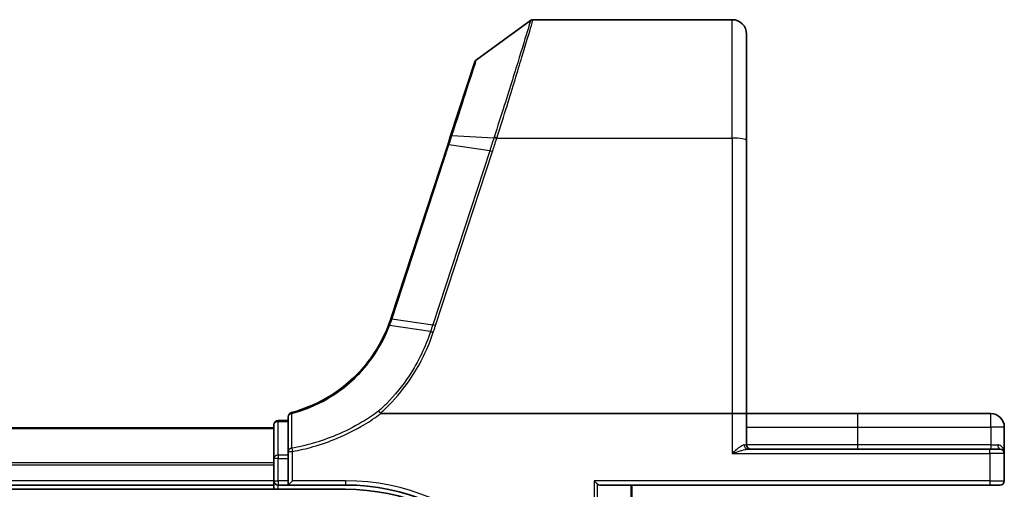
# Model space of a CAD drawing. Units: millimetres. Extents: x 7 to 8669, y 4 to 1409.
# Drawn here: x 1161 to 1230, y 366 to 399 of the extents above; entities that cross this region are included whole.
import ezdxf

# ---------------------------------------------------------------- set-up
doc = ezdxf.new("R2010")
doc.units = ezdxf.units.MM
doc.header["$LTSCALE"] = 0.5
doc.layers.add('Visible (ISO)', color=7, linetype='Continuous', lineweight=35)
doc.layers.add('Visible Narrow (ISO)', color=7, linetype='Continuous', lineweight=25)

msp = doc.modelspace()

# ---------------------------------------------------------------- linework, layer by layer
at = {"layer": 'Visible (ISO)'}
for p, q in [((1192.92576, 395.83774), (1196.70132, 398.57472)), ((1196.8774, 398.63182), (1210.7801, 398.63182)), ((1211.7801, 397.63182), (1211.7801, 390.19466)), ((1192.81672, 395.68816), (1191.12252, 390.51142)), ((1191.12252, 390.51142), (1190.91531, 389.87829)), ((1190.91531, 389.87829), (1186.94402, 377.74379)), ((1211.7801, 371.13182), (1211.7801, 390.19466)), ((1179.7801, 370.63182), (1179.0801, 370.63182)), ((1179.7801, 370.89827), (1179.7801, 368.47428)), ((1186.26488, 371.13182), (1210.7801, 371.13182)), ((1210.7801, 371.13182), (1211.7801, 371.13182)), ((1211.7801, 368.93182), (1211.7801, 371.13182)), ((1219.5301, 371.13182), (1211.7801, 371.13182)), ((1228.8301, 371.13182), (1219.5301, 371.13182)), ((1178.7801, 370.13182), (798.7801, 370.13182)), ((1178.7801, 370.33182), (1178.7801, 367.99436)), ((1229.7801, 368.33182), (1229.7801, 370.18182)), ((1228.7801, 368.63182), (1211.87555, 368.63182)), ((1228.7801, 368.63182), (1229.4801, 368.63182)), ((1178.7801, 367.99436), (1178.7801, 366.43182)), ((1179.7801, 368.47428), (1179.7801, 367.99436)), ((1179.7801, 366.43182), (1179.7801, 367.99436)), ((1229.7801, 366.43182), (1229.7801, 368.33182)), ((1178.7801, 366.43182), (1178.7801, 366.13182)), ((1179.7801, 366.13182), (1180.0801, 366.43182)), ((1179.7801, 366.43182), (1179.7801, 366.13182)), ((1201.37006, 366.20136), (1201.13959, 366.43182)), ((793.7801, 365.83182), (1183.7801, 365.83182)), ((798.7801, 366.13182), (1178.7801, 366.13182)), ((1178.7801, 366.13182), (1178.7801, 365.83182)), ((1179.0801, 366.13182), (1179.7801, 366.13182)), ((1179.7801, 366.13182), (1183.7801, 366.13182)), ((1201.5301, 366.13182), (1228.7801, 366.13182)), ((1203.7801, 347.43182), (1203.7801, 366.13182)), ((1229.4801, 366.13182), (1228.7801, 366.13182))]:
    msp.add_line(p, q, dxfattribs=at)
for centre, radius, start, end in [((1196.8774, 398.33182), 0.3, 90, 125.9390699), ((1210.7801, 397.63182), 1, 0, 90), ((1193.10184, 395.59485), 0.3, 125.9390699, 161.8781398), ((1177.44005, 380.85418), 10, 341.7682167, 341.8781398), ((1179.0801, 370.33182), 0.3, 90, 180), ((1180.0801, 370.89827), 0.3, 104.8515883, 180), ((1228.8301, 370.18182), 0.95, 0, 90), ((1212.0801, 368.93182), 0.3, 180, 270), ((1229.4801, 368.33182), 0.3, 0, 90), ((1179.0801, 366.43182), 0.3, 180, 270), ((1229.4801, 366.43182), 0.3, 270, 0), ((1183.7801, 351.13182), 15, 0, 90), ((1183.7801, 351.13182), 14.7, 0, 90)]:
    msp.add_arc(centre, radius, start, end, dxfattribs=at)
msp.add_ellipse((1201.5301, 366.43182), major_axis=(0, 0.3), ratio=0.83333333, start_param=2.44685438, end_param=3.14159265, dxfattribs=at)
for points, knots in [([(1186.93803, 377.72556), (1186.9124, 377.64775), (1186.88581, 377.57025), (1186.83072, 377.41588), (1186.80222, 377.33901), (1186.77278, 377.2625)], [0, 0, 0, 0, 0.025658608, 0.025658608, 0.051331263, 0.051331263, 0.051331263, 0.051331263]), ([(1186.77278, 377.2625), (1186.42383, 376.35579), (1185.94146, 375.49913), (1184.94374, 374.21173), (1184.49185, 373.73365), (1183.99683, 373.30377), (1183.51222, 372.88294), (1182.98623, 372.50827), (1181.6696, 371.75048), (1180.85178, 371.41327), (1180.00321, 371.18825)], [0.000004397, 0.000004397, 0.000004397, 0.000004397, 0.304222994, 0.304222994, 0.508215979, 0.508215979, 0.508215979, 0.707913565, 0.707913565, 0.979495948, 0.979495948, 0.979495948, 0.979495948]), ([(1186.09567, 371.28861), (1186.09582, 371.28844), (1186.09597, 371.28828), (1186.11223, 371.27073), (1186.13104, 371.2496), (1186.17247, 371.20161), (1186.19478, 371.1751), (1186.21754, 371.14743)], [-0.000100524, -0.000100524, -0.000100524, -0.000100524, 0, 0, 0.0107537341, 0.0107537341, 0.0216005042, 0.0216005042, 0.0216005042, 0.0216005042]), ([(1186.26488, 371.13182), (1186.25554, 371.13182), (1186.24545, 371.13269), (1186.23131, 371.13714), (1186.22629, 371.13952), (1186.22038, 371.14432), (1186.21888, 371.14581), (1186.21754, 371.14743)], [0, 0, 0, 0, 0.00280187268, 0.00280187268, 0.00444440032, 0.00444440032, 0.00509198285, 0.00509198285, 0.00509198285, 0.00509198285])]:
    msp.add_open_spline(points, degree=3, knots=knots, dxfattribs=at)
at = {"layer": 'Visible Narrow (ISO)'}
for p, q in [((1210.7801, 390.36831), (1210.7801, 398.63182)), ((1191.21499, 390.53425), (1194.13987, 390.373)), ((1187.03276, 377.75062), (1191.00405, 389.88513)), ((1193.84844, 389.47394), (1191.00405, 389.88513)), ((1194.3514, 390.36831), (1210.7801, 390.36831)), ((1210.7801, 390.36831), (1210.7801, 371.13182)), ((1193.84844, 389.47394), (1189.871, 377.32066)), ((1190.06738, 377.2726), (1194.04482, 389.42589)), ((1187.0266, 377.73185), (1189.871, 377.32066)), ((1189.71687, 376.84947), (1186.8601, 377.26447)), ((1179.0801, 370.63182), (1179.0801, 370.55905)), ((1179.0801, 368.22158), (1179.0801, 370.55905)), ((1179.0801, 370.55905), (1179.7801, 370.55905)), ((1210.7801, 371.13182), (1210.7801, 368.33182)), ((1219.5301, 371.13182), (1219.5301, 370.18182)), ((1228.8301, 370.18182), (1228.8301, 371.13182)), ((798.7801, 370.08547), (1178.7801, 370.08547)), ((1211.7801, 370.18182), (1219.5301, 370.18182)), ((1219.5301, 370.18182), (1219.5301, 368.93182)), ((1219.5301, 370.18182), (1228.8301, 370.18182)), ((1228.8301, 370.18182), (1228.8301, 368.93182)), ((1229.7801, 370.18182), (1228.8301, 370.18182)), ((1180.03936, 368.70017), (1180.0801, 368.47428)), ((1211.62275, 368.93182), (1211.7801, 368.93182)), ((1219.5301, 368.93182), (1211.7801, 368.93182)), ((1219.5301, 368.93182), (1219.5301, 368.63182)), ((1228.8301, 368.93182), (1219.5301, 368.93182)), ((1228.7801, 368.33182), (1228.7801, 368.63182)), ((1228.8301, 368.93182), (1228.8301, 368.63182)), ((1228.8301, 368.93182), (1229.3241, 368.93182)), ((1179.0801, 367.99436), (1178.7801, 367.99436)), ((1179.0801, 368.22158), (1179.0801, 367.99436)), ((1179.7801, 368.22158), (1179.0801, 368.22158)), ((1179.0801, 366.43182), (1179.0801, 367.99436)), ((1179.0801, 367.99436), (1179.7801, 367.99436)), ((1179.7801, 368.47428), (1180.0801, 368.47428)), ((1180.0801, 366.43182), (1180.0801, 368.47428)), ((1210.7801, 368.33182), (1228.7801, 368.33182)), ((1228.7801, 368.33182), (1228.7801, 366.43182)), ((1229.7801, 368.33182), (1228.7801, 368.33182)), ((1178.7801, 367.69179), (798.7801, 367.69179)), ((798.7801, 367.53815), (1178.7801, 367.53815)), ((1178.7801, 366.43182), (798.7801, 366.43182)), ((1178.7801, 366.43182), (1179.0801, 366.43182)), ((1179.0801, 366.43182), (1179.0801, 366.13182)), ((1179.7801, 366.43182), (1179.0801, 366.43182)), ((1183.7801, 366.43182), (1180.0801, 366.43182)), ((1183.7801, 366.43182), (1183.7801, 366.13182)), ((1201.13959, 366.43182), (1201.13959, 347.43182)), ((1228.7801, 366.43182), (1201.13959, 366.43182)), ((1228.7801, 366.43182), (1228.7801, 366.13182)), ((1228.7801, 366.43182), (1229.7801, 366.43182)), ((1179.0801, 365.83182), (1179.0801, 366.13182)), ((1201.37006, 347.43182), (1201.37006, 366.20136)), ((1203.71057, 366.13182), (1203.71057, 347.43182))]:
    msp.add_line(p, q, dxfattribs=at)
for centre, radius, start, end in [((1177.24367, 380.95432), 10.3, 341.7682167, 341.8781398), ((1183.7801, 351.13182), 15.3, 0, 90)]:
    msp.add_arc(centre, radius, start, end, dxfattribs=at)
for centre, major_axis, ratio, start_param, end_param in [((1191.40764, 390.41811), (-0.28512, 0.09331), 0.24639247, 5.53174554, 6.28318531), ((1191.20043, 389.78498), (-0.28512, 0.09331), 0.16527598, 5.52480597, 6.28318531), ((1194.33752, 390.27349), (-0.2855, 0.09214), 0.16549083, 4.76574696, 5.5290319), ((1194.3514, 390.31621), (0.28512, -0.09332), 0.16527398, 1.62484026, 2.38878677), ((1210.7801, 390.19466), (1, 0), 0.17364818, 0, 1.57079633), ((1194.04482, 389.37379), (-0.28512, 0.09331), 0.16527598, 4.76642664, 5.52480597), ((1187.22297, 377.6317), (-0.28494, 0.09386), 0.16330492, 5.52512117, 6.28318531), ((1187.22914, 377.65047), (-0.28512, 0.09331), 0.16527598, 5.52480597, 6.28318531), ((1190.06738, 377.22051), (-0.28512, 0.09331), 0.16527598, 4.76642664, 5.52480597), ((1179.0801, 370.33182), (-0.3, 0), 0.75740996, 4.71238898, 6.28318531), ((1180.0801, 370.89827), (-0.3, 0), 0.75708514, 4.88001749, 6.28318531), ((1180.0801, 370.89827), (-0.07689, 0.28998), 0.04661844, 5.58234529, 6.28318531), ((1180.0801, 368.47428), (-0.3, 0), 0.76001869, 4.84861504, 6.28318531), ((1211.87555, 368.93182), (0, -0.3), 0.84265009, 4.71238898, 6.28318531), ((1229.4801, 368.93182), (0, -0.3), 0.52, 4.71238898, 6.28318531), ((1179.0801, 367.99436), (-0.3, 0), 0.75740996, 4.71238898, 6.28318531)]:
    msp.add_ellipse(centre, major_axis=major_axis, ratio=ratio, start_param=start_param, end_param=end_param, dxfattribs=at)
for points, knots in [([(1196.70132, 398.57472), (1196.70132, 398.57472), (1196.66024, 398.43793), (1196.45135, 397.74618), (1196.22161, 396.98719), (1195.62476, 395.04935), (1195.26704, 393.90037), (1194.64189, 391.93101), (1194.40148, 391.18075), (1194.15388, 390.41653)], [-1.38370085, -1.38370085, -1.38370085, -1.38370085, -1.10523362, -1.10523362, -0.65968604, -0.65968604, -0.24001727, -0.24001727, 0, 0, 0, 0]), ([(1194.3514, 390.36831), (1194.59686, 391.1414), (1194.83524, 391.9008), (1195.45515, 393.89486), (1195.80993, 395.05904), (1196.4018, 397.02278), (1196.62958, 397.79208), (1196.83668, 398.49318), (1196.8774, 398.63182), (1196.8774, 398.63182)], [0, 0, 0, 0, 0.24001727, 0.24001727, 0.65968604, 0.65968604, 1.10523362, 1.10523362, 1.38370085, 1.38370085, 1.38370085, 1.38370085]), ([(1191.21499, 390.53425), (1191.56013, 391.60413), (1191.88604, 392.6143), (1192.36691, 394.10496), (1192.54378, 394.65329), (1192.7744, 395.36835), (1192.84705, 395.59365), (1192.91292, 395.79792), (1192.92576, 395.83774), (1192.92576, 395.83774)], [-0.924119081, -0.924119081, -0.924119081, -0.924119081, -0.584624541, -0.584624541, -0.324791412, -0.324791412, -0.124919774, -0.124919774, 0, 0, 0, 0]), ([(1191.00405, 389.88513), (1191.03978, 389.99428), (1191.07526, 390.10308), (1191.14559, 390.31952), (1191.18045, 390.42717), (1191.21499, 390.53425)], [-0.068096055, -0.068096055, -0.068096055, -0.068096055, -0.0340145431, -0.0340145431, 0, 0, 0, 0]), ([(1194.13987, 390.373), (1194.09177, 390.22287), (1194.04333, 390.07277), (1193.94614, 389.77308), (1193.89738, 389.62349), (1193.84844, 389.47394)], [-0.0959322734, -0.0959322734, -0.0959322734, -0.0959322734, -0.0478927448, -0.0478927448, 0, 0, 0, 0]), ([(1194.04482, 389.42589), (1194.09379, 389.57553), (1194.14266, 389.7252), (1194.24027, 390.02508), (1194.28902, 390.1753), (1194.33752, 390.32559)], [0, 0, 0, 0, 0.0478927448, 0.0478927448, 0.0959322734, 0.0959322734, 0.0959322734, 0.0959322734]), ([(1194.15388, 390.41653), (1194.15153, 390.40928), (1194.14919, 390.40203), (1194.14452, 390.38752), (1194.14219, 390.38026), (1194.13987, 390.373)], [-0.00455454792, -0.00455454792, -0.00455454792, -0.00455454792, -0.00227727414, -0.00227727414, -0.00000000036, -0.00000000036, -0.00000000036, -0.00000000036]), ([(1194.33752, 390.32559), (1194.33982, 390.33271), (1194.34212, 390.33983), (1194.34675, 390.35407), (1194.34907, 390.36119), (1194.3514, 390.36831)], [0.00000000036, 0.00000000036, 0.00000000036, 0.00000000036, 0.00227727414, 0.00227727414, 0.00455454792, 0.00455454792, 0.00455454792, 0.00455454792]), ([(1186.8601, 377.26447), (1186.88971, 377.3417), (1186.91841, 377.4193), (1186.97392, 377.57511), (1187.00073, 377.65332), (1187.0266, 377.73185)], [-0.0513356597, -0.0513356597, -0.0513356597, -0.0513356597, -0.025658608, -0.025658608, 0, 0, 0, 0]), ([(1180.03005, 371.12221), (1180.88739, 371.35001), (1181.7135, 371.69137), (1183.04295, 372.45821), (1183.57389, 372.8373), (1184.06286, 373.26298), (1184.56235, 373.69781), (1185.01809, 374.18129), (1186.02376, 375.48285), (1186.50939, 376.3486), (1186.8601, 377.26447)], [-0.979495947, -0.979495947, -0.979495947, -0.979495947, -0.707913565, -0.707913565, -0.508215979, -0.508215979, -0.508215979, -0.304222994, -0.304222994, 0, 0, 0, 0]), ([(1189.71687, 376.84947), (1189.53924, 376.30635), (1189.32518, 375.77475), (1188.82761, 374.7439), (1188.54412, 374.24467), (1188.22826, 373.76613), (1187.76571, 373.06534), (1187.23361, 372.40891), (1186.46483, 371.63081), (1186.28276, 371.457), (1186.09567, 371.28861)], [-1.406099567, -1.406099567, -1.406099567, -1.406099567, -1.229528935, -1.229528935, -1.052958303, -1.052958303, -1.052958303, -0.794382537, -0.794382537, -0.717184184, -0.717184184, -0.717184184, -0.717184184]), ([(1186.21754, 371.14743), (1186.41165, 371.32144), (1186.60049, 371.50117), (1187.38542, 372.29415), (1187.92644, 372.96017), (1188.39698, 373.67135), (1188.71829, 374.15698), (1189.00681, 374.66366), (1189.51346, 375.71007), (1189.73158, 376.24976), (1189.91274, 376.80123)], [0.715640712, 0.715640712, 0.715640712, 0.715640712, 0.794382537, 0.794382537, 1.052958303, 1.052958303, 1.052958303, 1.229528935, 1.229528935, 1.406096149, 1.406096149, 1.406096149, 1.406096149]), ([(1186.77278, 377.2625), (1186.77387, 377.26534), (1186.77662, 377.26755), (1186.78531, 377.27061), (1186.79127, 377.27147), (1186.80617, 377.27181), (1186.81512, 377.27129), (1186.8357, 377.26888), (1186.84733, 377.267), (1186.8601, 377.26447)], [0, 0, 0, 0, 0.25, 0.25, 0.5, 0.5, 0.75, 0.75, 1, 1, 1, 1]), ([(1189.871, 377.32066), (1189.8453, 377.24212), (1189.8196, 377.16358), (1189.76822, 377.00652), (1189.74254, 376.92799), (1189.71687, 376.84947)], [-0.0503033901, -0.0503033901, -0.0503033901, -0.0503033901, -0.0251516951, -0.0251516951, 0, 0, 0, 0]), ([(1189.71687, 376.84947), (1189.72995, 376.84755), (1189.74421, 376.84503), (1189.77455, 376.83889), (1189.79064, 376.83526), (1189.82407, 376.82703), (1189.84142, 376.82242), (1189.87676, 376.81239), (1189.89475, 376.80697), (1189.91274, 376.80123)], [0, 0, 0, 0, 0.25, 0.25, 0.5, 0.5, 0.75, 0.75, 1, 1, 1, 1]), ([(1189.91274, 376.80123), (1189.93857, 376.87977), (1189.96437, 376.95832), (1190.01591, 377.11544), (1190.04166, 377.19402), (1190.06738, 377.2726)], [0.0000034177, 0.0000034177, 0.0000034177, 0.0000034177, 0.0251516951, 0.0251516951, 0.0503033901, 0.0503033901, 0.0503033901, 0.0503033901]), ([(1186.09567, 371.28861), (1185.7278, 371.02114), (1185.34765, 370.7706), (1184.36534, 370.18628), (1183.74936, 369.87582), (1183.11476, 369.60989), (1182.57716, 369.38461), (1182.0262, 369.19127), (1180.99615, 368.89732), (1180.51991, 368.78674), (1180.03936, 368.70017)], [-0.703319143, -0.703319143, -0.703319143, -0.703319143, -0.564789777, -0.564789777, -0.355166657, -0.355166657, -0.355166657, -0.177583328, -0.177583328, -0.028803739, -0.028803739, -0.028803739, -0.028803739]), ([(1180.03936, 368.70017), (1180.03808, 369.10296), (1180.03669, 369.50612), (1180.03361, 370.31338), (1180.03193, 370.71749), (1180.03005, 371.12221)], [-0.372085811, -0.372085811, -0.372085811, -0.372085811, -0.186042905, -0.186042905, 0, 0, 0, 0]), ([(1180.0801, 368.47428), (1180.56816, 368.5623), (1181.05182, 368.67474), (1182.09785, 368.97363), (1182.65731, 369.1702), (1183.20315, 369.39923), (1183.84748, 369.66959), (1184.47281, 369.9852), (1185.4826, 370.58671), (1185.88043, 370.85014), (1186.26488, 371.13182)], [0.028803739, 0.028803739, 0.028803739, 0.028803739, 0.177583328, 0.177583328, 0.355166657, 0.355166657, 0.355166657, 0.564789777, 0.564789777, 0.707768879, 0.707768879, 0.707768879, 0.707768879]), ([(1211.62275, 368.93182), (1211.59967, 368.93182), (1211.57411, 368.92627), (1211.51949, 368.90678), (1211.49009, 368.89266), (1211.41072, 368.84802), (1211.35929, 368.81317), (1211.23865, 368.72418), (1211.16804, 368.66704), (1210.9933, 368.52022), (1210.88619, 368.42552), (1210.7801, 368.33182)], [0, 0, 0, 0, 0.016720671, 0.016720671, 0.033705168, 0.033705168, 0.060669302, 0.060669302, 0.094929791, 0.094929791, 0.144948058, 0.144948058, 0.144948058, 0.144948058]), ([(1210.7801, 368.33182), (1210.91801, 368.37867), (1211.05727, 368.42602), (1211.28443, 368.49943), (1211.37622, 368.528), (1211.53305, 368.5725), (1211.59991, 368.58992), (1211.70309, 368.61224), (1211.7413, 368.6193), (1211.81231, 368.62905), (1211.84554, 368.63182), (1211.87555, 368.63182)], [-0.144948058, -0.144948058, -0.144948058, -0.144948058, -0.094929791, -0.094929791, -0.060669302, -0.060669302, -0.033705168, -0.033705168, -0.016720671, -0.016720671, 0, 0, 0, 0]), ([(1229.7801, 368.33182), (1229.7801, 368.36834), (1229.77757, 368.40496), (1229.76042, 368.52669), (1229.73425, 368.61027), (1229.65992, 368.74407), (1229.61833, 368.7973), (1229.52613, 368.87332), (1229.47986, 368.90012), (1229.39518, 368.92612), (1229.36039, 368.93182), (1229.3241, 368.93182)], [-0.000554605, -0.000554605, -0.000554605, -0.000554605, 0.018680988, 0.018680988, 0.064028446, 0.064028446, 0.098911107, 0.098911107, 0.125743923, 0.125743923, 0.142514432, 0.142514432, 0.142514432, 0.142514432])]:
    msp.add_open_spline(points, degree=3, knots=knots, dxfattribs=at)

doc.saveas('drawing.dxf')
